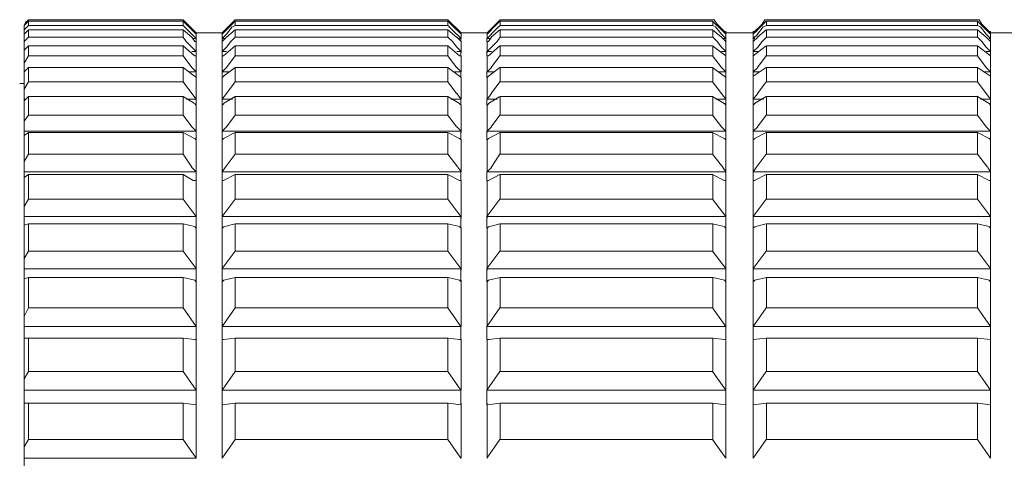
# Model space of a CAD drawing. Units: millimetres. Extents: x 1.96 to 7.21, y 4.69 to 9.55.
# Drawn here: x 2.57 to 3.07, y 6.64 to 6.87 of the extents above; entities that cross this region are included whole.
import ezdxf

# ---------------------------------------------------------------- set-up
doc = ezdxf.new("R2010")
doc.units = ezdxf.units.MM
doc.layers.add('Dahua', color=7, linetype='Continuous')

# ---------------------------------------------------------------- blocks, each defined once
blk = doc.blocks.new('PLZ20C0-D_1')
at = {"lineweight": 0}
for points in [[(2.57239, 6.86497), (2.5746, 6.8672)], [(2.5746, 6.86793), (2.57313, 6.86644), (2.5724, 6.86497)], [(2.65388, 6.86793), (2.57462, 6.86793)], [(2.65826, 6.86275), (2.6538, 6.86719)], [(2.66056, 6.86052), (2.66056, 6.86127), (2.65388, 6.86792)], [(2.68057, 6.86792), (2.67389, 6.86127), (2.67389, 6.86052)], [(2.68048, 6.8672), (2.67603, 6.86274)], [(2.78946, 6.86793), (2.68057, 6.86793)], [(2.68057, 6.8672), (2.68057, 6.86496)], [(2.78946, 6.8672), (2.68057, 6.8672)], [(2.79383, 6.86275), (2.78939, 6.86719)], [(2.79614, 6.86052), (2.79614, 6.86127), (2.78946, 6.86792)], [(2.78946, 6.86496), (2.78946, 6.8672)], [(2.81613, 6.86793), (2.80948, 6.86126)], [(2.81607, 6.8672), (2.81162, 6.86274)], [(2.92506, 6.86793), (2.81613, 6.86793)], [(2.92506, 6.8672), (2.81613, 6.8672)], [(2.81613, 6.86719), (2.81613, 6.86497)], [(2.92943, 6.86275), (2.92497, 6.86719)], [(2.93173, 6.86126), (2.92727, 6.8657), (2.9258, 6.86793), (2.92505, 6.86793)], [(2.92505, 6.86497), (2.92505, 6.86719)], [(2.95247, 6.86793), (2.95173, 6.86793), (2.95026, 6.8657), (2.9458, 6.86126)], [(2.95238, 6.8672), (2.94795, 6.86274)], [(3.06064, 6.86793), (2.95246, 6.86793)], [(3.06064, 6.8672), (2.95246, 6.8672)], [(2.95247, 6.8672), (2.95247, 6.86497)], [(3.065, 6.86275), (3.06057, 6.86719)], [(3.0673, 6.86126), (3.06288, 6.8657), (3.06138, 6.86793), (3.06065, 6.86793)], [(3.06065, 6.86497), (3.06065, 6.8672)], [(2.57239, 6.63604), (2.57239, 6.86497)], [(2.57239, 6.86052), (2.5746, 6.86275)], [(2.5746, 6.86497), (2.5724, 6.86275)], [(2.65826, 6.85904), (2.6538, 6.86275)], [(2.65463, 6.86423), (2.65388, 6.86498)], [(2.65826, 6.86053), (2.65455, 6.86422)], [(2.65833, 6.86274), (2.66057, 6.86051)], [(2.6739, 6.86052), (2.67612, 6.86274)], [(2.68048, 6.86274), (2.67603, 6.85905)], [(2.67898, 6.86422), (2.67604, 6.86052)], [(2.68057, 6.86498), (2.67909, 6.86423)], [(2.78946, 6.86497), (2.68057, 6.86497)], [(2.78946, 6.86275), (2.68057, 6.86275)], [(2.68057, 6.86274), (2.68057, 6.85904)], [(2.79383, 6.85904), (2.78939, 6.86275)], [(2.79021, 6.86423), (2.78946, 6.86498)], [(2.78946, 6.85904), (2.78946, 6.86274)], [(2.79383, 6.86053), (2.79012, 6.86422)], [(2.79391, 6.86274), (2.79613, 6.86052)], [(2.80948, 6.86052), (2.81169, 6.86274)], [(2.81532, 6.86422), (2.81162, 6.86052)], [(2.81606, 6.86274), (2.81162, 6.85905)], [(2.81613, 6.86497), (2.81541, 6.86422)], [(2.92506, 6.86497), (2.81613, 6.86497)], [(2.81613, 6.86275), (2.81613, 6.85904)], [(2.92506, 6.86275), (2.81613, 6.86275)], [(2.92943, 6.85904), (2.92497, 6.86275)], [(2.92655, 6.86422), (2.92505, 6.86497)], [(2.92505, 6.85904), (2.92505, 6.86275)], [(2.92943, 6.86053), (2.92646, 6.86422)], [(2.9295, 6.86274), (2.93173, 6.86052)], [(2.9458, 6.862), (2.9458, 6.86126), (2.93173, 6.86126), (2.93173, 6.862)], [(2.9458, 6.86052), (2.94803, 6.86275)], [(2.95091, 6.86422), (2.94795, 6.86052)], [(2.95238, 6.86274), (2.94795, 6.85904)], [(2.95247, 6.86497), (2.95098, 6.86422)], [(3.06064, 6.86497), (2.95246, 6.86497)], [(3.06064, 6.86275), (2.95246, 6.86275)], [(2.95247, 6.86274), (2.95247, 6.85905)], [(3.06501, 6.85904), (3.06057, 6.86274)], [(3.06212, 6.86422), (3.06065, 6.86497)], [(3.06065, 6.85905), (3.06065, 6.86274)], [(3.065, 6.86053), (3.06204, 6.86422)], [(3.06509, 6.86275), (3.0673, 6.86052)], [(3.08138, 6.862), (3.08138, 6.86126), (3.06731, 6.86126), (3.06731, 6.862)], [(2.5746, 6.85904), (2.5724, 6.85682), (2.5724, 6.85608)], [(2.66056, 6.85163), (2.65537, 6.85683), (2.65388, 6.85905)], [(2.65833, 6.85905), (2.65982, 6.85681), (2.66057, 6.85681)], [(2.66056, 6.85831), (2.65834, 6.86052)], [(2.66055, 6.85829), (2.65907, 6.85829)], [(2.66055, 6.86126), (2.65981, 6.86126)], [(2.66047, 6.85756), (2.66047, 6.85831), (2.66047, 6.85683)], [(2.67463, 6.86126), (2.67388, 6.86126), (2.66056, 6.86126)], [(2.66056, 6.85829), (2.66056, 6.85977)], [(2.66057, 6.85978), (2.66057, 6.86053)], [(2.66057, 6.8546), (2.66057, 6.85682)], [(2.67381, 6.85831), (2.67381, 6.85683)], [(2.67537, 6.85829), (2.67388, 6.85829)], [(2.67389, 6.86052), (2.67389, 6.85829)], [(2.67612, 6.86052), (2.67389, 6.85831)], [(2.68057, 6.85905), (2.67834, 6.85683), (2.67612, 6.85385), (2.67389, 6.85163)], [(2.67389, 6.85682), (2.67389, 6.85459)], [(2.6739, 6.85681), (2.67612, 6.85905)], [(2.78946, 6.85904), (2.68056, 6.85904)], [(2.79614, 6.85163), (2.79392, 6.85385), (2.7917, 6.85683), (2.78946, 6.85905)], [(2.79391, 6.85905), (2.79613, 6.85681)], [(2.79614, 6.85831), (2.79392, 6.86052)], [(2.79614, 6.85829), (2.79466, 6.85829)], [(2.8102, 6.86126), (2.80948, 6.86126), (2.79614, 6.86126), (2.79541, 6.86126)], [(2.79606, 6.85683), (2.79606, 6.85756), (2.79606, 6.85831)], [(2.79613, 6.85829), (2.79613, 6.85978), (2.79613, 6.86053)], [(2.79613, 6.8546), (2.79613, 6.85682)], [(2.80941, 6.85831), (2.80941, 6.85683)], [(2.80948, 6.86127), (2.80948, 6.86052)], [(2.80948, 6.86053), (2.80948, 6.85829)], [(2.8117, 6.86052), (2.80948, 6.85829)], [(2.80948, 6.85681), (2.81022, 6.85681), (2.81169, 6.85905)], [(2.81613, 6.85904), (2.81466, 6.85682), (2.80948, 6.85163)], [(2.81095, 6.85829), (2.80948, 6.85829)], [(2.80948, 6.85682), (2.80948, 6.8546)], [(2.92506, 6.85904), (2.81613, 6.85904)], [(2.93173, 6.85163), (2.92949, 6.85386), (2.92727, 6.85682), (2.92505, 6.85904)], [(2.93173, 6.85829), (2.92949, 6.86052)], [(2.9295, 6.85905), (2.93173, 6.85681)], [(2.93173, 6.85829), (2.93024, 6.85829)], [(2.93164, 6.85756), (2.93164, 6.85831), (2.93164, 6.85683)], [(2.93173, 6.86052), (2.93173, 6.86127)], [(2.93173, 6.85978), (2.93173, 6.86052)], [(2.93173, 6.85829), (2.93173, 6.85978)], [(2.93173, 6.85459), (2.93173, 6.85681)], [(2.94573, 6.85831), (2.94573, 6.85683)], [(2.9458, 6.86127), (2.9458, 6.86052)], [(2.9458, 6.86052), (2.9458, 6.85828)], [(2.94803, 6.86052), (2.9458, 6.85829)], [(2.9458, 6.85682), (2.94803, 6.85904)], [(2.95247, 6.85904), (2.95026, 6.85682), (2.94803, 6.85386), (2.9458, 6.85162)], [(2.94653, 6.85829), (2.9458, 6.85829)], [(2.9458, 6.85682), (2.9458, 6.8546)], [(3.06064, 6.85904), (2.95246, 6.85904)], [(3.0673, 6.85162), (3.06509, 6.85386), (3.06288, 6.85682), (3.06065, 6.85904)], [(3.0673, 6.85829), (3.06509, 6.86052)], [(3.06509, 6.85904), (3.0673, 6.85682)], [(3.06731, 6.85829), (3.06657, 6.85829)], [(3.06723, 6.85756), (3.06723, 6.85831), (3.06723, 6.85683)], [(3.0673, 6.85978), (3.0673, 6.86051)], [(3.0673, 6.85828), (3.0673, 6.85978)], [(3.0673, 6.8546), (3.0673, 6.85682)], [(3.06731, 6.86052), (3.06731, 6.86127)], [(2.57239, 6.85237), (2.5746, 6.85459)], [(2.65388, 6.84941), (2.65388, 6.85459), (2.57462, 6.85459), (2.57462, 6.84941)], [(2.65975, 6.84942), (2.6538, 6.85461)], [(2.66054, 6.85162), (2.65833, 6.85162)], [(2.66047, 6.84942), (2.66047, 6.8509), (2.66047, 6.85163)], [(2.66056, 6.8509), (2.66056, 6.85459)], [(2.67381, 6.85163), (2.67381, 6.84941)], [(2.67389, 6.85459), (2.67389, 6.85089)], [(2.67611, 6.85162), (2.67389, 6.85162)], [(2.68048, 6.85459), (2.67457, 6.84941)], [(2.78946, 6.85459), (2.68056, 6.85459)], [(2.68057, 6.85459), (2.68057, 6.84941)], [(2.7953, 6.84942), (2.78939, 6.85461)], [(2.78946, 6.84941), (2.78946, 6.85459)], [(2.79614, 6.85162), (2.79392, 6.85162)], [(2.79606, 6.84941), (2.79606, 6.8509), (2.79606, 6.85163)], [(2.79614, 6.8509), (2.79614, 6.85459)], [(2.80941, 6.85163), (2.80941, 6.84941)], [(2.80947, 6.85459), (2.80947, 6.8509)], [(2.81169, 6.85162), (2.80947, 6.85162)], [(2.81606, 6.85459), (2.81013, 6.84941)], [(2.81613, 6.8546), (2.81613, 6.84942)], [(2.92505, 6.85459), (2.81613, 6.85459)], [(2.93164, 6.84942), (2.92497, 6.85461)], [(2.92505, 6.84942), (2.92505, 6.8546)], [(2.93171, 6.85162), (2.9295, 6.85162)], [(2.93164, 6.84941), (2.93164, 6.85016), (2.93164, 6.8509), (2.93164, 6.85163)], [(2.93173, 6.8509), (2.93173, 6.8546)], [(2.95239, 6.85459), (2.94573, 6.84941)], [(2.94573, 6.85163), (2.94573, 6.84941)], [(2.9458, 6.85459), (2.9458, 6.8509)], [(2.94803, 6.85162), (2.94581, 6.85162)], [(3.06064, 6.85459), (2.95246, 6.85459)], [(2.95247, 6.85459), (2.95247, 6.84941)], [(3.06724, 6.8494), (3.06057, 6.85461)], [(3.06065, 6.84941), (3.06065, 6.85459)], [(3.06731, 6.85162), (3.06508, 6.85162)], [(3.06723, 6.84941), (3.06723, 6.8509), (3.06723, 6.85163)], [(3.0673, 6.8509), (3.0673, 6.85459)], [(2.5746, 6.84941), (2.5724, 6.8457)], [(2.65387, 6.84941), (2.57461, 6.84941)], [(2.65826, 6.8435), (2.6538, 6.84942)], [(2.65982, 6.84941), (2.66057, 6.84941)], [(2.66056, 6.84126), (2.66056, 6.84941)], [(2.67389, 6.84941), (2.67389, 6.84125)], [(2.6739, 6.84941), (2.67463, 6.84941)], [(2.68048, 6.8494), (2.67604, 6.84349)], [(2.78946, 6.84941), (2.68056, 6.84941)], [(2.79383, 6.8435), (2.78939, 6.84942)], [(2.79541, 6.84941), (2.79613, 6.84941)], [(2.79614, 6.84125), (2.79614, 6.84941)], [(2.80948, 6.84942), (2.80948, 6.84125)], [(2.80948, 6.84941), (2.81022, 6.84941)], [(2.81607, 6.8494), (2.81162, 6.84349)], [(2.92504, 6.84941), (2.81614, 6.84941)], [(2.92943, 6.8435), (2.92497, 6.84942)], [(2.93173, 6.84941), (2.93173, 6.85015)], [(2.93173, 6.84125), (2.93173, 6.84942)], [(2.9458, 6.84941), (2.9458, 6.85016)], [(2.9458, 6.84941), (2.9458, 6.84126)], [(2.95238, 6.8494), (2.94795, 6.84349)], [(3.06064, 6.84941), (2.95247, 6.84941)], [(3.065, 6.8435), (3.06057, 6.84942)], [(3.0673, 6.84941), (3.0673, 6.85016)], [(3.0673, 6.84126), (3.0673, 6.84941)], [(2.57239, 6.84126), (2.5746, 6.8435)], [(2.65387, 6.84349), (2.57461, 6.84349)], [(2.57462, 6.84347), (2.57462, 6.83607)], [(2.65975, 6.83903), (2.6538, 6.8435)], [(2.65388, 6.83607), (2.65388, 6.84347)], [(2.66054, 6.84126), (2.65685, 6.84126)], [(2.66056, 6.84127), (2.65834, 6.84349)], [(2.66047, 6.8383), (2.66047, 6.84052), (2.66047, 6.84126)], [(2.67381, 6.84126), (2.67381, 6.8383)], [(2.67612, 6.84349), (2.67389, 6.84126)], [(2.67758, 6.84126), (2.67389, 6.84126)], [(2.68048, 6.84349), (2.67457, 6.83904)], [(2.78946, 6.84349), (2.68056, 6.84349)], [(2.68057, 6.84347), (2.68057, 6.83607)], [(2.7953, 6.83903), (2.78939, 6.8435)], [(2.78946, 6.83607), (2.78946, 6.84347)], [(2.79614, 6.84126), (2.79242, 6.84126)], [(2.79614, 6.84126), (2.79392, 6.84349)], [(2.79606, 6.8383), (2.79606, 6.84052), (2.79606, 6.84126)], [(2.80941, 6.84126), (2.80941, 6.8383)], [(2.81318, 6.84126), (2.80947, 6.84126)], [(2.8117, 6.8435), (2.80948, 6.84126)], [(2.81606, 6.84349), (2.81013, 6.83904)], [(2.81613, 6.84347), (2.81613, 6.83607)], [(2.92504, 6.84349), (2.81614, 6.84349)], [(2.9309, 6.83903), (2.92497, 6.84349)], [(2.92505, 6.83607), (2.92505, 6.84347)], [(2.93171, 6.84126), (2.92801, 6.84126)], [(2.93173, 6.84126), (2.92949, 6.8435)], [(2.93164, 6.8383), (2.93164, 6.83979), (2.93164, 6.84052), (2.93164, 6.84126)], [(2.95239, 6.84349), (2.94573, 6.83904)], [(2.94573, 6.84126), (2.94573, 6.8383)], [(2.94803, 6.8435), (2.9458, 6.84126)], [(2.94875, 6.84126), (2.94581, 6.84126)], [(3.06064, 6.84349), (2.95247, 6.84349)], [(2.95247, 6.84347), (2.95247, 6.83606)], [(3.06724, 6.83903), (3.06057, 6.84349)], [(3.06065, 6.83606), (3.06065, 6.84347)], [(3.06731, 6.84126), (3.0636, 6.84126)], [(3.0673, 6.84126), (3.06509, 6.8435)], [(3.06723, 6.8383), (3.06723, 6.83978), (3.06723, 6.84052), (3.06723, 6.84126)], [(2.65982, 6.83904), (2.66057, 6.83829)], [(2.66056, 6.82719), (2.66056, 6.83829)], [(2.67389, 6.83829), (2.67389, 6.82718)], [(2.6739, 6.83829), (2.67463, 6.83904)], [(2.79541, 6.83904), (2.79613, 6.83829)], [(2.79614, 6.82718), (2.79614, 6.83829)], [(2.80948, 6.83829), (2.81022, 6.83904)], [(2.80948, 6.83829), (2.80948, 6.82718)], [(2.93098, 6.83904), (2.93173, 6.83829)], [(2.93173, 6.82718), (2.93173, 6.83829)], [(2.9458, 6.83829), (2.9458, 6.83904)], [(2.9458, 6.83828), (2.9458, 6.82719)], [(3.0673, 6.83904), (3.0673, 6.83829)], [(3.0673, 6.82719), (3.0673, 6.83828)], [(2.57017, 6.83533), (2.57237, 6.83533)], [(2.5746, 6.83607), (2.5724, 6.83237)], [(2.65387, 6.83606), (2.57461, 6.83606)], [(2.65826, 6.83015), (2.6538, 6.83608)], [(2.68048, 6.83607), (2.67604, 6.83015)], [(2.78946, 6.83606), (2.68056, 6.83606)], [(2.79383, 6.83015), (2.78939, 6.83608)], [(2.81607, 6.83607), (2.81162, 6.83015)], [(2.92504, 6.83606), (2.81614, 6.83606)], [(2.92943, 6.83015), (2.92497, 6.83608)], [(2.95238, 6.83607), (2.94795, 6.83015)], [(3.06064, 6.83606), (2.95247, 6.83606)], [(3.065, 6.83015), (3.06057, 6.83608)], [(2.57312, 6.82719), (2.57237, 6.82719)], [(2.57239, 6.82644), (2.5746, 6.82866)], [(2.65387, 6.82866), (2.57461, 6.82866)], [(2.57462, 6.82866), (2.57462, 6.81904)], [(2.65975, 6.82497), (2.6538, 6.82866)], [(2.65388, 6.81904), (2.65388, 6.82866)], [(2.66054, 6.82719), (2.65536, 6.82719)], [(2.66056, 6.82719), (2.65834, 6.83015)], [(2.66047, 6.82423), (2.66047, 6.82645), (2.66047, 6.82719)], [(2.67381, 6.82719), (2.67381, 6.82423)], [(2.67612, 6.83015), (2.67389, 6.82719)], [(2.67907, 6.82719), (2.67389, 6.82719)], [(2.68048, 6.82866), (2.67457, 6.82497)], [(2.78946, 6.82866), (2.68056, 6.82866)], [(2.68057, 6.82867), (2.68057, 6.81904)], [(2.79531, 6.82497), (2.78939, 6.82867)], [(2.78946, 6.81904), (2.78946, 6.82867)], [(2.79614, 6.82719), (2.79094, 6.82719)], [(2.79614, 6.82719), (2.79392, 6.83015)], [(2.79606, 6.82423), (2.79606, 6.82645), (2.79606, 6.82719)], [(2.80941, 6.82719), (2.80941, 6.82423)], [(2.81465, 6.82719), (2.80947, 6.82719)], [(2.8117, 6.83015), (2.80948, 6.82719)], [(2.81606, 6.82866), (2.81013, 6.82497)], [(2.81613, 6.82867), (2.81613, 6.81904)], [(2.92504, 6.82866), (2.81614, 6.82866)], [(2.9309, 6.82497), (2.92497, 6.82867)], [(2.92505, 6.81904), (2.92505, 6.82867)], [(2.93171, 6.82719), (2.92653, 6.82719)], [(2.93173, 6.82719), (2.92949, 6.83015)], [(2.93164, 6.82423), (2.93164, 6.8257), (2.93164, 6.82645), (2.93164, 6.82719)], [(2.94573, 6.82719), (2.94573, 6.82423)], [(2.94803, 6.83015), (2.9458, 6.82719)], [(2.95099, 6.82719), (2.94581, 6.82719)], [(2.95239, 6.82866), (2.94646, 6.82497)], [(2.95247, 6.82866), (2.95247, 6.81904)], [(3.06064, 6.82866), (2.95247, 6.82866)], [(3.06649, 6.82497), (3.06057, 6.82867)], [(3.06065, 6.81904), (3.06065, 6.82866)], [(3.06731, 6.82719), (3.06212, 6.82719)], [(3.0673, 6.82719), (3.06509, 6.83015)], [(3.06723, 6.82423), (3.06723, 6.8257), (3.06723, 6.82645), (3.06723, 6.82719)], [(2.65982, 6.82495), (2.66057, 6.82423)], [(2.66056, 6.81013), (2.66056, 6.82423)], [(2.67389, 6.82423), (2.67389, 6.81014)], [(2.6739, 6.82423), (2.67463, 6.82495)], [(2.79541, 6.82495), (2.79613, 6.82423)], [(2.79614, 6.81014), (2.79614, 6.82423)], [(2.80948, 6.82423), (2.81022, 6.82495)], [(2.80948, 6.82422), (2.80948, 6.81014)], [(2.93098, 6.82497), (2.93173, 6.82423)], [(2.93173, 6.81014), (2.93173, 6.82422)], [(2.9458, 6.82423), (2.94655, 6.82497)], [(2.9458, 6.82423), (2.9458, 6.81015)], [(3.06657, 6.82497), (3.0673, 6.82423)], [(3.0673, 6.81015), (3.0673, 6.82423)], [(2.5746, 6.81904), (2.5724, 6.81607)], [(2.65387, 6.81903), (2.57461, 6.81903)], [(2.65826, 6.81311), (2.6538, 6.81904)], [(2.68048, 6.81904), (2.67604, 6.81311)], [(2.78946, 6.81903), (2.68056, 6.81903)], [(2.79383, 6.81311), (2.78939, 6.81904)], [(2.81607, 6.81904), (2.81162, 6.81311)], [(2.92504, 6.81903), (2.81614, 6.81903)], [(2.92943, 6.81311), (2.92497, 6.81904)], [(2.95238, 6.81904), (2.94795, 6.81311)], [(3.06064, 6.81903), (2.95247, 6.81903)], [(3.065, 6.81311), (3.06057, 6.81904)], [(2.66056, 6.81088), (2.65834, 6.81312)], [(2.67612, 6.81312), (2.67389, 6.81088)], [(2.79614, 6.81088), (2.79392, 6.81312)], [(2.8117, 6.81312), (2.80948, 6.81087)], [(2.93173, 6.81087), (2.92949, 6.81312)], [(2.94803, 6.81312), (2.9458, 6.81087)], [(3.0673, 6.81087), (3.06509, 6.81312)], [(2.66054, 6.81088), (2.57237, 6.81088)], [(2.57239, 6.80865), (2.5746, 6.81013)], [(2.65387, 6.81015), (2.57461, 6.81015)], [(2.57462, 6.81013), (2.57462, 6.79902)], [(2.65975, 6.80718), (2.6538, 6.81014)], [(2.65388, 6.79902), (2.65388, 6.81013)], [(2.65982, 6.80718), (2.66057, 6.80642)], [(2.66047, 6.80644), (2.66047, 6.80941), (2.66047, 6.81088)], [(2.66056, 6.79014), (2.66056, 6.80642)], [(2.67381, 6.81088), (2.67381, 6.80644)], [(2.79614, 6.81088), (2.67389, 6.81088)], [(2.67389, 6.80642), (2.67389, 6.79014)], [(2.6739, 6.80642), (2.67463, 6.80718)], [(2.68048, 6.81015), (2.67457, 6.80717)], [(2.78946, 6.81015), (2.68056, 6.81015)], [(2.68057, 6.81014), (2.68057, 6.79903)], [(2.79531, 6.80717), (2.78939, 6.81014)], [(2.78946, 6.79903), (2.78946, 6.81014)], [(2.79541, 6.80718), (2.79613, 6.80642)], [(2.79606, 6.80644), (2.79606, 6.80941), (2.79606, 6.81088)], [(2.79614, 6.79014), (2.79614, 6.80642)], [(2.80941, 6.81087), (2.80941, 6.80644)], [(2.93171, 6.81088), (2.80947, 6.81088)], [(2.80948, 6.80642), (2.81022, 6.80718)], [(2.80948, 6.80642), (2.80948, 6.79014)], [(2.81606, 6.81015), (2.81013, 6.80717)], [(2.92504, 6.81015), (2.81612, 6.81015)], [(2.81613, 6.81014), (2.81613, 6.79903)], [(2.9309, 6.80717), (2.92497, 6.81014)], [(2.92505, 6.79903), (2.92505, 6.81014)], [(2.93098, 6.80718), (2.93173, 6.80642)], [(2.93164, 6.80644), (2.93164, 6.80941), (2.93164, 6.81087)], [(2.93173, 6.79014), (2.93173, 6.80642)], [(2.94573, 6.81087), (2.94573, 6.80644)], [(3.06731, 6.81088), (2.94579, 6.81088)], [(2.9458, 6.80644), (2.94655, 6.80718)], [(2.9458, 6.80642), (2.9458, 6.79013)], [(2.95239, 6.81015), (2.94646, 6.80717)], [(3.06064, 6.81015), (2.95244, 6.81015)], [(2.95247, 6.81015), (2.95247, 6.79902)], [(3.06649, 6.80717), (3.06057, 6.81014)], [(3.06065, 6.79902), (3.06065, 6.81015)], [(3.06657, 6.80718), (3.0673, 6.80644)], [(3.06724, 6.80644), (3.06724, 6.80865), (3.06724, 6.80941), (3.06724, 6.81087)], [(3.0673, 6.79013), (3.0673, 6.80642)], [(2.5746, 6.79902), (2.5724, 6.79533)], [(2.65387, 6.79902), (2.57461, 6.79902)], [(2.65826, 6.79237), (2.6538, 6.79904)], [(2.68048, 6.79903), (2.6753, 6.79236)], [(2.78946, 6.79902), (2.68056, 6.79902)], [(2.79458, 6.79237), (2.78939, 6.79904)], [(2.81607, 6.79903), (2.81162, 6.79236)], [(2.92504, 6.79902), (2.81612, 6.79902)], [(2.93015, 6.79237), (2.92497, 6.79904)], [(2.95238, 6.79903), (2.9472, 6.79236)], [(3.06064, 6.79902), (2.95244, 6.79902)], [(3.06575, 6.79237), (3.06057, 6.79904)], [(2.66056, 6.79013), (2.65834, 6.79235)], [(2.67538, 6.79235), (2.67389, 6.79013)], [(2.79614, 6.79013), (2.79466, 6.79235)], [(2.8117, 6.79236), (2.80948, 6.79013)], [(2.93173, 6.79013), (2.93024, 6.79236)], [(2.94728, 6.79236), (2.9458, 6.79013)], [(3.0673, 6.79013), (3.06583, 6.79236)], [(2.66054, 6.79013), (2.57237, 6.79013)], [(2.57239, 6.78718), (2.5746, 6.78866)], [(2.65387, 6.78866), (2.57461, 6.78866)], [(2.57462, 6.78866), (2.57462, 6.77607)], [(2.659, 6.7857), (2.65381, 6.78865)], [(2.65388, 6.77607), (2.65388, 6.78866)], [(2.66047, 6.7857), (2.66047, 6.79013)], [(2.67381, 6.79013), (2.67381, 6.7857)], [(2.79614, 6.79013), (2.67389, 6.79013)], [(2.68048, 6.78866), (2.67457, 6.78569)], [(2.78944, 6.78866), (2.68056, 6.78866)], [(2.68057, 6.78866), (2.68057, 6.77606)], [(2.79531, 6.7857), (2.78939, 6.78865)], [(2.78946, 6.77606), (2.78946, 6.78866)], [(2.79606, 6.7857), (2.79606, 6.79013)], [(2.80941, 6.79013), (2.80941, 6.78569)], [(2.93171, 6.79013), (2.80946, 6.79013)], [(2.81606, 6.78866), (2.81013, 6.78569)], [(2.92504, 6.78866), (2.81612, 6.78866)], [(2.81613, 6.78867), (2.81613, 6.77605)], [(2.9309, 6.7857), (2.92497, 6.78865)], [(2.92505, 6.77605), (2.92505, 6.78867)], [(2.93164, 6.7857), (2.93164, 6.79013)], [(2.94573, 6.79013), (2.94573, 6.78569)], [(3.06729, 6.79013), (2.94579, 6.79013)], [(2.95239, 6.78866), (2.94646, 6.78569)], [(3.06064, 6.78866), (2.95244, 6.78866)], [(2.95247, 6.78866), (2.95247, 6.77606)], [(3.06649, 6.7857), (3.06057, 6.78865)], [(3.06065, 6.77606), (3.06065, 6.78866)], [(3.06724, 6.7857), (3.06724, 6.79013)], [(2.65908, 6.78569), (2.66057, 6.78569)], [(2.66056, 6.76642), (2.66056, 6.7857)], [(2.67389, 6.7857), (2.67389, 6.76642)], [(2.6739, 6.78569), (2.67463, 6.78569)], [(2.79541, 6.78569), (2.79613, 6.78569)], [(2.79614, 6.76642), (2.79614, 6.7857)], [(2.80948, 6.78569), (2.80948, 6.76643)], [(2.80948, 6.78569), (2.81022, 6.78569)], [(2.93098, 6.78569), (2.93173, 6.78569)], [(2.93173, 6.76643), (2.93173, 6.78569)], [(2.9458, 6.78569), (2.9458, 6.76642)], [(2.9458, 6.78569), (2.94655, 6.78569)], [(3.06657, 6.78569), (3.0673, 6.78569)], [(3.0673, 6.76642), (3.0673, 6.78569)], [(2.5746, 6.77607), (2.5724, 6.77236)], [(2.65387, 6.77606), (2.57461, 6.77606)], [(2.66047, 6.76718), (2.6538, 6.77607)], [(2.68048, 6.77607), (2.6738, 6.76717)], [(2.78944, 6.77606), (2.68056, 6.77606)], [(2.79607, 6.76718), (2.78939, 6.77607)], [(2.81607, 6.77607), (2.80941, 6.76718)], [(2.92504, 6.77606), (2.81612, 6.77606)], [(2.93164, 6.76718), (2.92497, 6.77607)], [(2.95238, 6.77607), (2.94573, 6.76718)], [(3.06062, 6.77606), (2.95244, 6.77606)], [(3.06723, 6.76718), (3.06057, 6.77607)], [(2.66054, 6.76717), (2.57237, 6.76717)], [(2.66047, 6.76124), (2.66047, 6.76718)], [(2.67381, 6.76718), (2.67381, 6.76124)], [(2.79614, 6.76717), (2.67389, 6.76717)], [(2.79606, 6.76124), (2.79606, 6.76718)], [(2.80941, 6.76717), (2.80941, 6.76124)], [(2.93171, 6.76717), (2.80946, 6.76717)], [(2.93164, 6.76124), (2.93164, 6.76718)], [(2.94573, 6.76717), (2.94573, 6.76124)], [(3.06729, 6.76717), (2.94579, 6.76717)], [(3.06724, 6.76124), (3.06724, 6.76718)], [(2.57239, 6.76272), (2.5746, 6.76347)], [(2.65387, 6.76347), (2.5746, 6.76347)], [(2.57462, 6.76347), (2.57462, 6.74938)], [(2.65975, 6.762), (2.65381, 6.76347)], [(2.65388, 6.74938), (2.65388, 6.76347)], [(2.65982, 6.76198), (2.66057, 6.76124)], [(2.66056, 6.73975), (2.66056, 6.76124)], [(2.67389, 6.76124), (2.67389, 6.73975)], [(2.6739, 6.76124), (2.67463, 6.76198)], [(2.68048, 6.76347), (2.67457, 6.76198)], [(2.78944, 6.76347), (2.68056, 6.76347)], [(2.68057, 6.76348), (2.68057, 6.74939)], [(2.79531, 6.762), (2.78939, 6.76347)], [(2.78946, 6.74939), (2.78946, 6.76348)], [(2.79541, 6.76198), (2.79613, 6.76124)], [(2.79614, 6.73975), (2.79614, 6.76124)], [(2.80948, 6.76124), (2.81022, 6.76198)], [(2.80948, 6.76125), (2.80948, 6.73975)], [(2.81606, 6.76347), (2.81013, 6.76198)], [(2.92504, 6.76347), (2.81612, 6.76347)], [(2.81613, 6.76347), (2.81613, 6.74939)], [(2.9309, 6.762), (2.92497, 6.76347)], [(2.92505, 6.74939), (2.92505, 6.76347)], [(2.93098, 6.76198), (2.93173, 6.76124)], [(2.93173, 6.73975), (2.93173, 6.76125)], [(2.9458, 6.76124), (2.94655, 6.76198)], [(2.9458, 6.76124), (2.9458, 6.73976)], [(2.95239, 6.76347), (2.94646, 6.76198)], [(3.06062, 6.76347), (2.95244, 6.76347)], [(2.95247, 6.76347), (2.95247, 6.74938)], [(3.06649, 6.762), (3.06057, 6.76347)], [(3.06065, 6.74938), (3.06065, 6.76347)], [(3.06657, 6.76198), (3.0673, 6.76125)], [(3.0673, 6.73976), (3.0673, 6.76124)], [(2.5746, 6.74938), (2.5724, 6.74568)], [(2.65387, 6.7494), (2.5746, 6.7494)], [(2.66047, 6.7405), (2.6538, 6.74939)], [(2.68048, 6.74939), (2.6738, 6.7405)], [(2.78944, 6.7494), (2.68056, 6.7494)], [(2.79607, 6.7405), (2.78939, 6.74939)], [(2.81607, 6.74939), (2.80941, 6.7405)], [(2.92504, 6.7494), (2.81612, 6.7494)], [(2.93164, 6.7405), (2.92497, 6.74939)], [(2.95238, 6.74939), (2.94573, 6.7405)], [(3.06062, 6.7494), (2.95244, 6.7494)], [(3.06723, 6.7405), (3.06057, 6.74939)], [(2.66054, 6.74049), (2.57237, 6.74049)], [(2.66047, 6.73384), (2.66047, 6.74049)], [(2.67381, 6.74049), (2.67381, 6.73384)], [(2.79614, 6.74049), (2.67389, 6.74049)], [(2.79606, 6.73384), (2.79606, 6.74049)], [(2.80941, 6.74049), (2.80941, 6.73384)], [(2.93171, 6.74049), (2.80946, 6.74049)], [(2.93164, 6.73384), (2.93164, 6.74049)], [(2.94573, 6.74049), (2.94573, 6.73384)], [(3.06729, 6.74049), (2.94579, 6.74049)], [(3.06724, 6.73384), (3.06724, 6.74049)], [(2.57239, 6.73532), (2.5746, 6.73605)], [(2.65387, 6.73605), (2.5746, 6.73605)], [(2.57462, 6.73605), (2.57462, 6.72048)], [(2.65388, 6.72048), (2.65388, 6.73605)], [(2.65388, 6.73605), (2.65982, 6.73458), (2.66057, 6.73383)], [(2.6739, 6.73383), (2.67463, 6.73458), (2.68057, 6.73605)], [(2.78944, 6.73605), (2.68056, 6.73605)], [(2.68057, 6.73606), (2.68057, 6.72048)], [(2.78946, 6.72048), (2.78946, 6.73606)], [(2.78947, 6.73605), (2.79541, 6.73458), (2.79613, 6.73383)], [(2.80948, 6.73383), (2.81022, 6.73458), (2.81613, 6.73605)], [(2.92504, 6.73605), (2.81612, 6.73605)], [(2.81613, 6.73605), (2.81613, 6.72048)], [(2.92505, 6.72048), (2.92505, 6.73605)], [(2.92505, 6.73605), (2.93098, 6.73458), (2.93173, 6.73383)], [(2.9458, 6.73383), (2.94655, 6.73458), (2.95247, 6.73605)], [(3.06062, 6.73605), (2.95244, 6.73605)], [(2.95247, 6.73605), (2.95247, 6.72048)], [(3.06064, 6.73605), (3.06657, 6.73458), (3.0673, 6.73383)], [(3.06065, 6.72048), (3.06065, 6.73605)], [(2.66056, 6.71086), (2.66056, 6.73457)], [(2.67389, 6.73457), (2.67389, 6.71086)], [(2.79614, 6.71086), (2.79614, 6.73457)], [(2.80948, 6.73457), (2.80948, 6.71086)], [(2.93173, 6.71086), (2.93173, 6.73457)], [(2.9458, 6.73458), (2.9458, 6.71087)], [(3.0673, 6.71087), (3.0673, 6.73458)], [(2.5746, 6.72048), (2.5724, 6.71604)], [(2.65387, 6.72049), (2.5746, 6.72049)], [(2.66047, 6.71086), (2.6538, 6.7205)], [(2.68048, 6.7205), (2.6738, 6.71086)], [(2.78944, 6.72049), (2.68054, 6.72049)], [(2.79607, 6.71086), (2.78939, 6.7205)], [(2.81607, 6.7205), (2.80941, 6.71086)], [(2.92504, 6.72049), (2.81612, 6.72049)], [(2.93164, 6.71086), (2.92497, 6.7205)], [(2.95238, 6.7205), (2.94573, 6.71086)], [(3.06062, 6.72049), (2.95244, 6.72049)], [(3.06723, 6.71086), (3.06057, 6.7205)], [(2.66054, 6.71087), (2.57237, 6.71087)], [(2.66047, 6.70419), (2.66047, 6.71087)], [(2.67381, 6.71087), (2.67381, 6.70419)], [(2.79614, 6.71087), (2.67387, 6.71087)], [(2.79606, 6.70419), (2.79606, 6.71087)], [(2.80941, 6.71087), (2.80941, 6.7042)], [(2.93171, 6.71087), (2.80946, 6.71087)], [(2.93164, 6.70419), (2.93164, 6.71087)], [(2.94573, 6.71087), (2.94573, 6.7042)], [(3.06729, 6.71087), (2.94579, 6.71087)], [(3.06724, 6.70419), (3.06724, 6.71087)], [(2.57239, 6.70493), (2.5746, 6.70493)], [(2.65387, 6.70492), (2.5746, 6.70492)], [(2.57462, 6.70493), (2.57462, 6.6879)], [(2.65388, 6.6879), (2.65388, 6.70493)], [(2.65388, 6.70493), (2.65982, 6.70419), (2.66057, 6.70419)], [(2.66056, 6.67827), (2.66056, 6.7042)], [(2.67389, 6.7042), (2.67389, 6.67827)], [(2.6739, 6.70419), (2.67463, 6.70419), (2.68057, 6.70493)], [(2.78944, 6.70492), (2.68054, 6.70492)], [(2.68057, 6.70493), (2.68057, 6.68789)], [(2.78946, 6.68789), (2.78946, 6.70493)], [(2.78947, 6.70493), (2.79541, 6.70419), (2.79613, 6.70419)], [(2.79614, 6.67827), (2.79614, 6.7042)], [(2.80948, 6.70419), (2.81022, 6.70419), (2.81613, 6.70493)], [(2.80948, 6.70419), (2.80948, 6.67826)], [(2.92504, 6.70492), (2.81612, 6.70492)], [(2.81613, 6.70493), (2.81613, 6.68789)], [(2.92505, 6.68789), (2.92505, 6.70493)], [(2.92505, 6.70493), (2.93098, 6.70419), (2.93173, 6.70419)], [(2.93173, 6.67826), (2.93173, 6.70419)], [(2.9458, 6.70419), (2.95247, 6.70493)], [(2.9458, 6.70419), (2.9458, 6.67826)], [(3.06062, 6.70492), (2.95244, 6.70492)], [(2.95247, 6.70492), (2.95247, 6.6879)], [(3.06064, 6.70493), (3.0673, 6.70419)], [(3.06065, 6.6879), (3.06065, 6.70492)], [(3.0673, 6.67826), (3.0673, 6.7042)], [(2.5746, 6.6879), (2.5724, 6.68419)], [(2.65386, 6.6879), (2.5746, 6.6879)], [(2.66047, 6.67826), (2.6538, 6.6879)], [(2.68048, 6.6879), (2.6738, 6.67827)], [(2.78944, 6.6879), (2.68054, 6.6879)], [(2.79607, 6.67826), (2.78939, 6.6879)], [(2.81607, 6.6879), (2.80941, 6.67827)], [(2.92504, 6.6879), (2.81612, 6.6879)], [(2.93164, 6.67826), (2.92497, 6.6879)], [(2.95238, 6.6879), (2.94573, 6.67827)], [(3.06062, 6.6879), (2.95244, 6.6879)], [(3.06723, 6.67826), (3.06057, 6.6879)], [(2.66053, 6.67827), (2.57237, 6.67827)], [(2.66047, 6.67086), (2.66047, 6.67827)], [(2.67381, 6.67827), (2.67381, 6.67085)], [(2.79614, 6.67827), (2.67387, 6.67827)], [(2.79606, 6.67086), (2.79606, 6.67827)], [(2.80941, 6.67827), (2.80941, 6.67085)], [(2.93169, 6.67827), (2.80946, 6.67827)], [(2.93164, 6.67086), (2.93164, 6.67827)], [(2.94573, 6.67827), (2.94573, 6.67085)], [(3.06729, 6.67827), (2.94579, 6.67827)], [(3.06724, 6.67086), (3.06724, 6.67827)], [(2.57239, 6.67158), (2.5746, 6.67158)], [(2.65386, 6.6716), (2.5746, 6.6716)], [(2.57462, 6.67158), (2.57462, 6.65307)], [(2.65388, 6.65307), (2.65388, 6.67158)], [(2.65388, 6.67158), (2.66057, 6.67084)], [(2.66056, 6.64345), (2.66056, 6.67159)], [(2.67389, 6.67159), (2.67389, 6.64345)], [(2.6739, 6.67084), (2.68057, 6.67158)], [(2.78944, 6.6716), (2.68054, 6.6716)], [(2.68057, 6.67159), (2.68057, 6.65306)], [(2.78946, 6.65306), (2.78946, 6.67159)], [(2.78947, 6.67158), (2.79613, 6.67084)], [(2.79614, 6.64345), (2.79614, 6.67159)], [(2.80948, 6.67158), (2.80948, 6.64344)], [(2.80948, 6.67084), (2.81613, 6.67158)], [(2.92504, 6.6716), (2.81612, 6.6716)], [(2.81613, 6.67158), (2.81613, 6.65305)], [(2.92505, 6.65305), (2.92505, 6.67158)], [(2.92505, 6.67158), (2.93173, 6.67084)], [(2.93173, 6.64344), (2.93173, 6.67158)], [(2.9458, 6.67158), (2.9458, 6.64344)], [(2.9458, 6.67084), (2.95247, 6.67158)], [(3.06062, 6.6716), (2.95244, 6.6716)], [(2.95247, 6.67158), (2.95247, 6.65306)], [(3.06064, 6.67158), (3.0673, 6.67084)], [(3.06065, 6.65306), (3.06065, 6.67158)], [(3.0673, 6.64344), (3.0673, 6.67158)], [(2.5746, 6.65307), (2.5724, 6.64936)], [(2.65386, 6.65308), (2.5746, 6.65308)], [(2.66047, 6.64344), (2.6538, 6.65308)], [(2.68048, 6.65307), (2.6738, 6.64345)], [(2.78944, 6.65308), (2.68054, 6.65308)], [(2.79607, 6.64344), (2.78939, 6.65308)], [(2.81607, 6.65307), (2.80941, 6.64345)], [(2.92504, 6.65308), (2.81612, 6.65308)], [(2.93164, 6.64344), (2.92497, 6.65308)], [(2.95238, 6.65307), (2.94573, 6.64345)], [(3.06062, 6.65308), (2.95244, 6.65308)], [(3.06723, 6.64344), (3.06057, 6.65308)], [(2.66053, 6.64344), (2.57238, 6.64344)]]:
    blk.add_lwpolyline(points, dxfattribs=at)
for points in [[(2.65388, 6.86497), (2.65388, 6.8672), (2.57462, 6.8672), (2.57462, 6.86497)], [(2.65388, 6.85904), (2.65388, 6.86275), (2.57462, 6.86275), (2.57462, 6.85904)]]:
    blk.add_lwpolyline(points, close=True, dxfattribs=at)

msp = doc.modelspace()

# ---------------------------------------------------------------- block references
at = {"layer": 'Dahua'}
msp.add_blockref('PLZ20C0-D_1', (0, 0), dxfattribs=at)

doc.saveas('drawing.dxf')
